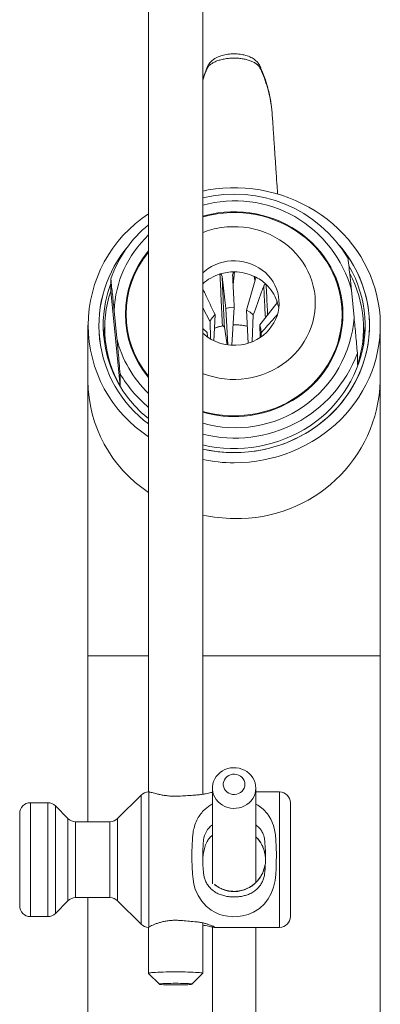
# Model space of a CAD drawing. Units: millimetres. Extents: x -299 to 591, y -569 to 818.
# Drawn here: x 128 to 161, y 590 to 681 of the extents above; entities that cross this region are included whole.
import ezdxf

# ---------------------------------------------------------------- set-up
doc = ezdxf.new("R2010")
doc.units = ezdxf.units.MM

msp = doc.modelspace()

# ---------------------------------------------------------------- linework, layer by layer
at = {"color": 7, "linetype": 'Continuous', "lineweight": 18}
for p, q in [((139.845, 738.483), (139.845, 609.818)), ((144.845, 609.605), (144.845, 738.483)), ((151.261, 672.35), (151.253, 672.438)), ((136.361, 657.143), (136.361, 656.014)), ((146.642, 657.36), (146.97, 654.421)), ((149.687, 657.034), (148.878, 654.281)), ((137.222, 647.276), (136.361, 656.014)), ((158.824, 653.575), (158.573, 656.124)), ((151.696, 655.07), (151.687, 655.122)), ((136.917, 651.67), (136.666, 654.219)), ((144.845, 654.474), (145.516, 653.252)), ((147.356, 654.508), (146.97, 654.42)), ((146.971, 654.416), (147.173, 651.073)), ((147.752, 654.536), (147.356, 654.508)), ((147.536, 651.036), (147.752, 654.531)), ((148.875, 654.277), (149.036, 651.222)), ((149.216, 654.086), (148.878, 654.281)), ((149.517, 653.844), (149.216, 654.086)), ((151.594, 654.78), (150.122, 652.915)), ((145.724, 653.569), (145.516, 653.251)), ((145.521, 653.249), (145.571, 651.617)), ((145.982, 653.853), (145.724, 653.569)), ((145.887, 651.439), (145.986, 653.849)), ((149.398, 651.361), (149.514, 653.84)), ((134.245, 652.871), (134.245, 647.741)), ((135.795, 652.597), (135.795, 651.086)), ((145.245, 652.193), (144.845, 652.572)), ((146.842, 652.698), (146.842, 652.699)), ((146.842, 652.698), (147.115, 651.066)), ((150.117, 652.914), (150.136, 651.753)), ((150.214, 652.553), (150.122, 652.915)), ((150.245, 652.181), (150.214, 652.552)), ((159.695, 651.086), (159.695, 652.597)), ((161.245, 647.741), (161.245, 652.871)), ((137.924, 652.141), (137.896, 652.016)), ((137.973, 651.983), (137.954, 651.767)), ((145.245, 652.193), (145.275, 651.822)), ((145.25, 652.128), (145.25, 652.194)), ((145.275, 651.821), (145.286, 651.78)), ((150.239, 651.821), (150.24, 652.18)), ((157.536, 651.767), (157.517, 651.984)), ((157.594, 652.016), (157.565, 652.142)), ((159.128, 650.31), (159.128, 649.181)), ((134.245, 647.741), (134.245, 622.369)), ((137.222, 647.276), (137.222, 648.404)), ((161.245, 622.369), (161.245, 647.741)), ((134.245, 622.369), (134.245, 607.068)), ((161.245, 553.913), (161.245, 622.369)), ((139.866, 609.818), (139.859, 609.818)), ((145.745, 610.175), (145.745, 601.326)), ((149.745, 601.462), (149.745, 610.175)), ((151.945, 609.818), (149.745, 609.818)), ((130.531, 608.818), (128.945, 608.818)), ((139.152, 609.525), (136.988, 607.361)), ((152.945, 608.818), (152.945, 598.318)), ((127.945, 599.318), (127.945, 607.818)), ((132.402, 607.361), (131.238, 608.525)), ((136.281, 607.068), (133.109, 607.068)), ((150.561, 604.238), (150.6, 604.064)), ((150.603, 603.089), (150.563, 602.903)), ((150.57, 602.925), (150.563, 602.903)), ((131.238, 598.611), (132.402, 599.775)), ((133.109, 600.068), (136.281, 600.068)), ((134.245, 600.068), (134.245, 553.913)), ((136.988, 599.775), (139.152, 597.611)), ((128.945, 598.318), (130.531, 598.318)), ((139.845, 597.322), (139.845, 593.082)), ((139.859, 597.332), (139.859, 597.346)), ((144.845, 593.082), (144.845, 597.731)), ((145.745, 597.347), (145.745, 540.546)), ((145.913, 597.318), (151.945, 597.318)), ((149.745, 540.546), (149.745, 597.318)), ((139.848, 593.075), (140.847, 592.079)), ((143.843, 592.079), (144.841, 593.075))]:
    msp.add_line(p, q, dxfattribs=at)
at = {"color": 8, "linetype": 'Continuous', "lineweight": 18}
for p, q in [((147.773, 657.799), (147.653, 656.62)), ((149.667, 657.028), (149.611, 657.383)), ((146.842, 652.699), (147.115, 651.066)), ((139.845, 622.369), (134.245, 622.369)), ((161.245, 622.369), (144.845, 622.369)), ((139.859, 609.818), (139.859, 597.346)), ((151.945, 597.318), (151.945, 609.818)), ((128.945, 608.818), (128.945, 598.325)), ((130.531, 598.318), (130.531, 608.818)), ((139.152, 597.611), (139.152, 609.525)), ((131.238, 608.525), (131.238, 598.617)), ((132.402, 599.775), (132.402, 607.361)), ((133.109, 607.068), (133.109, 600.068)), ((136.281, 600.068), (136.281, 607.068)), ((136.988, 607.361), (136.988, 599.78)), ((136.988, 599.78), (136.988, 599.775)), ((128.945, 598.325), (128.945, 598.318)), ((131.238, 598.617), (131.238, 598.611))]:
    msp.add_line(p, q, dxfattribs=at)
at = {"color": 8, "linetype": 'Continuous', "lineweight": 18, "flags": 128}
for points in [[(145.259, 676.587), (145.282, 676.713), (145.32, 676.809)], [(150.191, 676.535), (150.175, 676.668), (150.131, 676.791)], [(145.934, 652.606), (146.263, 652.714), (146.661, 652.814)], [(146.659, 652.807), (146.66, 652.808), (146.661, 652.814)], [(149.745, 608.691), (149.946, 608.582), (150.425, 608.223), (150.829, 607.785), (151.142, 607.291), (151.377, 606.73), (151.484, 606.309), (151.552, 605.864), (151.593, 605.403), (151.629, 604.719), (151.644, 604.017), (151.637, 603.311), (151.619, 602.745), (151.586, 602.186), (151.525, 601.642), (151.386, 601.018), (151.168, 600.442), (150.887, 599.942), (150.544, 599.499), (150.081, 599.07), (149.539, 598.725), (149.057, 598.518), (148.526, 598.375), (148.078, 598.313), (147.616, 598.301), (147.158, 598.342), (146.72, 598.43), (146.332, 598.554), (145.972, 598.714), (145.641, 598.905), (145.163, 599.279), (144.755, 599.728), (144.415, 600.257), (144.156, 600.854), (144.033, 601.301), (143.953, 601.772), (143.905, 602.258), (143.866, 602.919), (143.847, 603.59), (143.848, 604.26), (143.867, 604.889), (143.904, 605.504), (143.904, 605.504)]]:
    msp.add_lwpolyline(points, dxfattribs=at)
at = {"color": 7, "linetype": 'Continuous', "lineweight": 18, "flags": 128}
for points in [[(144.845, 665.261), (145.344, 665.355), (146.026, 665.454), (146.711, 665.52), (147.4, 665.553), (148.09, 665.553), (148.778, 665.52), (149.464, 665.454), (150.146, 665.355), (150.821, 665.223), (151.488, 665.059), (152.145, 664.864), (152.791, 664.637), (153.424, 664.38), (154.042, 664.092), (154.644, 663.775), (155.227, 663.43), (155.791, 663.057), (156.334, 662.658), (156.855, 662.233), (157.352, 661.784), (157.823, 661.311), (158.269, 660.817), (158.687, 660.301), (159.076, 659.767), (159.436, 659.214), (159.766, 658.645), (160.064, 658.06), (160.33, 657.463), (160.563, 656.853), (160.762, 656.233), (160.928, 655.604), (161.059, 654.967), (161.156, 654.326), (161.217, 653.681), (161.244, 653.033), (161.235, 652.385), (161.191, 651.738), (161.112, 651.095), (160.998, 650.456), (160.849, 649.823), (160.667, 649.198), (160.45, 648.583), (160.201, 647.979), (159.919, 647.388), (159.605, 646.811), (159.26, 646.25), (158.885, 645.706), (158.481, 645.181), (158.049, 644.675), (157.591, 644.192), (157.106, 643.731), (156.597, 643.293), (156.065, 642.881), (155.512, 642.495), (154.938, 642.136), (154.345, 641.805), (153.735, 641.502), (153.11, 641.23), (152.47, 640.988), (151.818, 640.776), (151.156, 640.597), (150.484, 640.449), (149.806, 640.334), (149.122, 640.251), (148.434, 640.202), (147.745, 640.185), (147.745, 640.185)], [(148.671, 644.493), (149.262, 644.561), (149.848, 644.662), (150.427, 644.796), (150.996, 644.961), (151.553, 645.158), (152.098, 645.385), (152.627, 645.642), (153.138, 645.928), (153.631, 646.243), (154.104, 646.584), (154.553, 646.951), (154.979, 647.342), (155.38, 647.756), (155.754, 648.192), (156.099, 648.648), (156.416, 649.122), (156.701, 649.613), (156.956, 650.119), (157.178, 650.639), (157.367, 651.169), (157.522, 651.71), (157.642, 652.258), (157.728, 652.812), (157.779, 653.369), (157.795, 653.929), (157.775, 654.488), (157.72, 655.046), (157.63, 655.599), (157.506, 656.146), (157.347, 656.686), (157.154, 657.215), (156.928, 657.733), (156.67, 658.238), (156.381, 658.727), (156.061, 659.199), (155.713, 659.653), (155.336, 660.086), (154.932, 660.498), (154.503, 660.887), (154.051, 661.251), (153.576, 661.589), (153.081, 661.9), (152.567, 662.183), (152.036, 662.437), (151.491, 662.661), (150.931, 662.854), (150.361, 663.015), (149.782, 663.145), (149.195, 663.242), (148.604, 663.306), (148.009, 663.338), (147.413, 663.336), (146.819, 663.301), (146.228, 663.233), (145.642, 663.132), (145.063, 662.999), (144.845, 662.939)], [(146.193, 663.156), (146.779, 663.226), (147.369, 663.264), (147.96, 663.268), (148.55, 663.24), (149.138, 663.179), (149.721, 663.085), (150.296, 662.959), (150.863, 662.801), (151.419, 662.611), (151.962, 662.392), (152.49, 662.142), (153.002, 661.863), (153.495, 661.557), (153.967, 661.223), (154.418, 660.864), (154.846, 660.48), (155.248, 660.073), (155.624, 659.645), (155.973, 659.196), (156.293, 658.729), (156.582, 658.244), (156.841, 657.745), (157.067, 657.232), (157.261, 656.707), (157.422, 656.172), (157.548, 655.63), (157.64, 655.081), (157.697, 654.528), (157.72, 653.973), (157.707, 653.417), (157.659, 652.864), (157.577, 652.314), (157.459, 651.769), (157.308, 651.232), (157.123, 650.704), (156.906, 650.188), (156.656, 649.684), (156.374, 649.196), (156.063, 648.724), (155.722, 648.27), (155.353, 647.835), (154.958, 647.422), (154.537, 647.032), (154.092, 646.666), (153.625, 646.326), (153.138, 646.012), (152.631, 645.725), (152.107, 645.468), (151.568, 645.24), (151.016, 645.042), (150.452, 644.875), (149.878, 644.741), (149.297, 644.638), (148.711, 644.568), (148.121, 644.53), (147.53, 644.526), (146.939, 644.554), (146.352, 644.616), (145.769, 644.709), (145.193, 644.835), (144.845, 644.929)], [(146.578, 661.885), (147.086, 661.944), (147.597, 661.969), (148.109, 661.963), (148.62, 661.923), (149.126, 661.85), (149.626, 661.746), (150.117, 661.609), (150.597, 661.441), (151.064, 661.243), (151.515, 661.016), (151.949, 660.76), (152.363, 660.477), (152.755, 660.167), (153.124, 659.834), (153.469, 659.478), (153.786, 659.1), (154.075, 658.703), (154.335, 658.288), (154.564, 657.858), (154.761, 657.413), (154.926, 656.958), (155.057, 656.492), (155.154, 656.02), (155.216, 655.542), (155.243, 655.062), (155.236, 654.581), (155.194, 654.101), (155.117, 653.625), (155.005, 653.156), (154.86, 652.694), (154.681, 652.243), (154.471, 651.804), (154.228, 651.38), (153.956, 650.973), (153.655, 650.584), (153.326, 650.215), (152.971, 649.868), (152.592, 649.545), (152.19, 649.246), (151.767, 648.975), (151.326, 648.731), (150.868, 648.515), (150.395, 648.33), (149.91, 648.176), (149.415, 648.052), (148.912, 647.961), (148.404, 647.903), (147.892, 647.877), (147.38, 647.884), (146.87, 647.924), (146.364, 647.996), (145.864, 648.101), (145.373, 648.237), (144.893, 648.405), (144.845, 648.424)], [(144.845, 641.445), (145.448, 641.325), (146.1, 641.227), (146.756, 641.162), (147.415, 641.129), (148.075, 641.129), (148.734, 641.162), (149.39, 641.227), (150.042, 641.325), (150.687, 641.455), (151.324, 641.617), (151.951, 641.81), (152.567, 642.034), (153.168, 642.288), (153.755, 642.572), (154.325, 642.884), (154.877, 643.224), (155.409, 643.592), (155.919, 643.985), (156.407, 644.402), (156.871, 644.844), (157.309, 645.308), (157.72, 645.792), (158.104, 646.297), (158.459, 646.82), (158.783, 647.36), (159.078, 647.915), (159.34, 648.484), (159.57, 649.065), (159.768, 649.657), (159.931, 650.257), (160.061, 650.865), (160.157, 651.479), (160.218, 652.096), (160.244, 652.716), (160.235, 653.336), (160.192, 653.955), (160.113, 654.571), (160.001, 655.182), (159.854, 655.786), (159.673, 656.383), (159.459, 656.969), (159.213, 657.545), (158.934, 658.107), (158.625, 658.654), (158.285, 659.186), (157.915, 659.7), (157.518, 660.195), (157.477, 660.242)], [(157.477, 660.242), (157.72, 659.95), (158.104, 659.445), (158.459, 658.922), (158.783, 658.382), (159.078, 657.827), (159.34, 657.258), (159.57, 656.677), (159.768, 656.086), (159.931, 655.485), (160.061, 654.877), (160.157, 654.263), (160.218, 653.646), (160.244, 653.026), (160.235, 652.406), (160.192, 651.787), (160.113, 651.171), (160.001, 650.56), (159.854, 649.956), (159.673, 649.359), (159.459, 648.773), (159.213, 648.198), (158.934, 647.635), (158.625, 647.088), (158.285, 646.556), (157.915, 646.042), (157.518, 645.547), (157.093, 645.073), (156.642, 644.62), (156.166, 644.191), (155.667, 643.785), (155.145, 643.405), (154.604, 643.051), (154.042, 642.724), (153.464, 642.426), (152.869, 642.157), (152.26, 641.918), (151.639, 641.709), (151.007, 641.532), (150.365, 641.386), (149.717, 641.272), (149.062, 641.19), (148.405, 641.141), (147.745, 641.125)], [(148.391, 651.069), (148.767, 651.141), (149.134, 651.246), (149.489, 651.382), (149.829, 651.548), (150.152, 651.744), (150.454, 651.966), (150.732, 652.213), (150.986, 652.484), (151.211, 652.775), (151.408, 653.085), (151.572, 653.41), (151.705, 653.749), (151.803, 654.097), (151.867, 654.452), (151.895, 654.812), (151.889, 655.172), (151.847, 655.53), (151.769, 655.883), (151.658, 656.228), (151.513, 656.562), (151.336, 656.882), (151.129, 657.185), (150.892, 657.468), (150.629, 657.73), (150.341, 657.969), (150.031, 658.181), (149.701, 658.365), (149.355, 658.52), (148.995, 658.644), (148.624, 658.737), (148.246, 658.797), (147.863, 658.823), (147.48, 658.817), (147.099, 658.777), (146.723, 658.705), (146.356, 658.6), (146.001, 658.464), (145.661, 658.298), (145.338, 658.103), (145.036, 657.88), (144.845, 657.716)], [(144.845, 641.832), (144.849, 641.831), (145.484, 641.701), (146.125, 641.603), (146.771, 641.538), (147.42, 641.505), (148.07, 641.505), (148.719, 641.538), (149.365, 641.603), (150.006, 641.701), (150.641, 641.831), (151.267, 641.993), (151.883, 642.186), (152.488, 642.411), (153.078, 642.665), (153.654, 642.949), (154.212, 643.261), (154.752, 643.601), (155.271, 643.968), (155.769, 644.36), (156.243, 644.777), (156.693, 645.218), (157.118, 645.68), (157.515, 646.163), (157.884, 646.666), (158.224, 647.186), (158.533, 647.723), (158.812, 648.274), (159.059, 648.839), (159.273, 649.416), (159.453, 650.002), (159.6, 650.597), (159.713, 651.198), (159.791, 651.804), (159.835, 652.413), (159.844, 653.024), (159.818, 653.634), (159.757, 654.242), (159.661, 654.845), (159.531, 655.444), (159.367, 656.034), (159.17, 656.616), (158.939, 657.187), (158.677, 657.745), (158.382, 658.29), (158.36, 658.329)], [(135.797, 652.784), (135.733, 652.36), (135.686, 651.93)], [(159.803, 651.93), (159.757, 652.36), (159.693, 652.784)], [(149.745, 610.175), (149.727, 609.925), (149.674, 609.679), (149.586, 609.442), (149.466, 609.218), (149.314, 609.011), (149.135, 608.824), (148.931, 608.662), (148.706, 608.527), (148.464, 608.422), (148.209, 608.347), (147.945, 608.305), (147.678, 608.297), (147.412, 608.322), (147.152, 608.38), (146.903, 608.471), (146.669, 608.591), (146.454, 608.74), (146.262, 608.915), (146.096, 609.112), (145.96, 609.328), (145.856, 609.559), (145.785, 609.801), (145.749, 610.05), (145.749, 610.301), (145.785, 610.55), (145.856, 610.792), (145.96, 611.023), (146.096, 611.239), (146.262, 611.436), (146.454, 611.611), (146.669, 611.759), (146.903, 611.88), (147.152, 611.97), (147.412, 612.029), (147.678, 612.054), (147.945, 612.045), (148.209, 612.004), (148.464, 611.929), (148.706, 611.823), (148.931, 611.688), (149.135, 611.526), (149.314, 611.34), (149.466, 611.133), (149.586, 610.909), (149.674, 610.672), (149.727, 610.426), (149.745, 610.175)], [(148.745, 610.517), (148.727, 610.695), (148.673, 610.867), (148.586, 611.025), (148.469, 611.166), (148.325, 611.283), (148.16, 611.372), (147.981, 611.431), (147.792, 611.456), (147.603, 611.448), (147.418, 611.405), (147.245, 611.331), (147.09, 611.228), (146.959, 611.098), (146.856, 610.948), (146.785, 610.782), (146.749, 610.607), (146.749, 610.428), (146.785, 610.253), (146.856, 610.087), (146.959, 609.937), (147.09, 609.807), (147.245, 609.704), (147.418, 609.629), (147.603, 609.587), (147.792, 609.579), (147.981, 609.604), (148.16, 609.663), (148.325, 609.752), (148.469, 609.869), (148.586, 610.009), (148.673, 610.168), (148.727, 610.34), (148.745, 610.517)], [(139.848, 593.075), (139.846, 593.086), (139.872, 593.101), (139.933, 593.117), (140.028, 593.131), (140.156, 593.145), (140.314, 593.158), (140.5, 593.17), (140.713, 593.181), (140.948, 593.191), (141.203, 593.199), (141.474, 593.205), (141.758, 593.209), (142.049, 593.212), (142.345, 593.213)], [(142.345, 593.213), (142.641, 593.212), (142.932, 593.209), (143.215, 593.205), (143.486, 593.199), (143.742, 593.191), (143.977, 593.181), (144.189, 593.17), (144.376, 593.158), (144.534, 593.145), (144.662, 593.131), (144.756, 593.117), (144.817, 593.101), (144.844, 593.086), (144.841, 593.075)], [(142.345, 592.162), (142.574, 592.161), (142.797, 592.158), (143.01, 592.154), (143.208, 592.148), (143.385, 592.14), (143.538, 592.131), (143.663, 592.121), (143.757, 592.11), (143.817, 592.098), (143.844, 592.087), (143.835, 592.075), (143.791, 592.063), (143.714, 592.051), (143.604, 592.041), (143.465, 592.031), (143.299, 592.023), (143.111, 592.016), (142.906, 592.011), (142.687, 592.007), (142.46, 592.005), (142.23, 592.005), (142.003, 592.007), (141.784, 592.011), (141.578, 592.016), (141.391, 592.023), (141.225, 592.031), (141.086, 592.041), (140.976, 592.051), (140.899, 592.063), (140.855, 592.075), (140.846, 592.087), (140.872, 592.098), (140.933, 592.11), (141.027, 592.121), (141.152, 592.131), (141.305, 592.14), (141.482, 592.148), (141.679, 592.154), (141.892, 592.158), (142.116, 592.161), (142.345, 592.162)]]:
    msp.add_lwpolyline(points, dxfattribs=at)
at = {"color": 7, "linetype": 'Continuous', "lineweight": 18}
for centre, radius, start, end in [((147.78, 652.736), 12.24, 31.03842, 103.87354), ((147.824, 653.223), 11.133, 15.10448, 105.52211), ((146.56, 652.871), 12.285, 123.13757, 236.86243), ((147.731, 652.754), 10.515, 98.41285, 105.93031), ((146.949, 653.495), 11.199, 129.37573, 160.99094), ((147.727, 654.1), 7.87, 98.39536, 111.48113), ((146.796, 653.824), 10.137, 133.28825, 177.76803), ((146.558, 652.854), 11.297, 139.15204, 233.54072), ((146.562, 652.854), 11.299, 139.16612, 233.52664), ((146.72, 653.897), 9.019, 139.66361, 220.33639), ((146.724, 653.897), 8.949, 140.24393, 219.75607), ((147.743, 653.403), 4.396, 89.61199, 107.23011), ((147.75, 653.43), 4.369, 64.79159, 89.69327), ((147.679, 653.581), 4.207, 107.1174, 132.36198), ((147.842, 653.627), 4.152, 46.47864, 64.7845), ((149.065, 652.6), 10.629, 341.23587, 28.34412), ((146.605, 652.868), 10.946, 159.36148, 231.86102), ((146.432, 652.594), 10.635, 161.24457, 210.00505), ((148.041, 653.827), 3.87, 19.5531, 46.56941), ((148.193, 653.892), 3.704, 8.04803, 19.40283), ((147.877, 654.394), 10.977, 253.964, 355.72227), ((146.89, 654.036), 10.25, 193.3435, 226.57804), ((147.738, 655.339), 4.32, 227.96473, 278.69859), ((147.82, 654.53), 12.07, 255.72875, 339.53385), ((147.104, 654.095), 11.403, 209.93573, 230.46304), ((147.745, 655.117), 10.664, 254.22082, 274.98351), ((147.742, 654.384), 13.259, 257.37699, 270.01045), ((147.743, 654.51), 14.325, 258.32929, 270.00882), ((139.859, 608.818), 1, 90, 135), ((151.945, 608.818), 1, 0, 90), ((128.945, 607.818), 1, 90, 180), ((130.531, 607.818), 1, 45, 90), ((133.109, 608.068), 1, 225, 270), ((136.281, 608.068), 1, 270, 315), ((133.109, 599.068), 1, 90, 135), ((136.281, 599.068), 1, 45, 90), ((128.945, 599.318), 1, 180, 270), ((130.531, 599.318), 1, 270, 315), ((151.945, 598.318), 1, 270, 0), ((139.859, 598.318), 1, 225, 270)]:
    msp.add_arc(centre, radius, start, end, dxfattribs=at)
at = {"color": 8, "linetype": 'Continuous', "lineweight": 18}
for centre, radius, start, end in [((147.746, 647.63), 5.296, 76.81008, 91.01802), ((146.702, 647.855), 12.458, 180.52346, 236.60242), ((148.13, 648.172), 13.122, 268.32009, 358.11827), ((147.743, 649.38), 14.325, 258.32929, 270.00882), ((146.868, 605.185), 1.953, 125.11082, 174.11069)]:
    msp.add_arc(centre, radius, start, end, dxfattribs=at)
at = {"color": 7, "linetype": 'Continuous', "lineweight": 18}
for start_param, end_param in [(1.934322, 1.976701), (4.310332, 4.352711)]:
    msp.add_ellipse((155.845, 603.568), major_axis=(33.166, -0.339), ratio=0.188167, start_param=start_param, end_param=end_param, dxfattribs=at)
for points, knots in [([(150.132, 676.791), (150.129, 676.797), (150.104, 676.852), (150.035, 676.972), (149.916, 677.134), (149.767, 677.284), (149.599, 677.417), (149.405, 677.539), (149.183, 677.649), (148.942, 677.741), (148.688, 677.812), (148.425, 677.865), (148.152, 677.901), (147.872, 677.918), (147.589, 677.918), (147.306, 677.899), (147.028, 677.862), (146.76, 677.806), (146.504, 677.73), (146.261, 677.635), (146.029, 677.519), (145.82, 677.385), (145.642, 677.237), (145.495, 677.082), (145.393, 676.94), (145.339, 676.847), (145.322, 676.811), (145.321, 676.808)], [0, 0, 0, 0, 0.004895, 0.041967, 0.082717, 0.122185, 0.161486, 0.205429, 0.251375, 0.297891, 0.342472, 0.387657, 0.433107, 0.478808, 0.524738, 0.570862, 0.61719, 0.663681, 0.70936, 0.755691, 0.803528, 0.852799, 0.896468, 0.937756, 0.976773, 0.998367, 1, 1, 1, 1]), ([(145.328, 676.813), (145.315, 676.79), (145.28, 676.724), (145.242, 676.631), (145.199, 676.527), (145.091, 676.256), (144.966, 675.924), (144.875, 675.633), (144.845, 675.537)], [0, 0, 0, 0, 0.041928, 0.120993, 0.191062, 0.300251, 0.770575, 1, 1, 1, 1]), ([(150.191, 676.535), (150.153, 676.603), (150.079, 676.739), (149.884, 676.933), (149.627, 677.106), (149.316, 677.254), (148.963, 677.37), (148.58, 677.456), (148.173, 677.507), (147.754, 677.525), (147.335, 677.509), (146.92, 677.46), (146.523, 677.378), (146.157, 677.264), (145.84, 677.122), (145.581, 676.96), (145.378, 676.781), (145.299, 676.651), (145.259, 676.587)], [0, 0, 0, 0, 0.062552, 0.125075, 0.188639, 0.252204, 0.313503, 0.374802, 0.436543, 0.498289, 0.559783, 0.621287, 0.685714, 0.75015, 0.813124, 0.876101, 0.938062, 1, 1, 1, 1]), ([(151.221, 672.795), (151.218, 672.832), (151.197, 673.073), (151.128, 673.52), (151.013, 674.134), (150.864, 674.747), (150.683, 675.363), (150.477, 675.962), (150.289, 676.425), (150.2, 676.637), (150.168, 676.707), (150.145, 676.758), (150.124, 676.792), (150.113, 676.811)], [0, 0, 0, 0, 0.027059, 0.179579, 0.332672, 0.48625, 0.640391, 0.7948, 0.949413, 0.970543, 0.979661, 0.988969, 1, 1, 1, 1]), ([(145.259, 676.587), (145.254, 676.575), (145.248, 676.564), (145.243, 676.553), (145.243, 676.553)], [0, 0, 0, 0, 0.999172, 1, 1, 1, 1]), ([(151.762, 664.977), (151.745, 665.216), (151.701, 665.857), (151.627, 666.932), (151.539, 668.229), (151.445, 669.614), (151.352, 671), (151.29, 671.925), (151.261, 672.358)], [0, 0, 0, 0, 0.097477, 0.261491, 0.437269, 0.624846, 0.824262, 1, 1, 1, 1]), ([(158.268, 659.048), (158.298, 658.767), (158.358, 658.206), (158.459, 657.236), (158.531, 656.53), (158.573, 656.124)], [0, 0, 0, 0, 0.2977462, 0.59601, 1, 1, 1, 1]), ([(147.611, 657.504), (147.614, 657.567), (147.618, 657.645), (147.668, 657.734), (147.696, 657.768), (147.729, 657.789), (147.752, 657.798), (147.768, 657.799), (147.773, 657.799)], [0, 0, 0, 0, 0.572076, 0.703008, 0.852401, 0.910139, 0.968472, 1, 1, 1, 1]), ([(136.666, 654.219), (136.641, 654.47), (136.59, 654.973), (136.488, 655.958), (136.412, 656.668), (136.361, 657.143)], [0, 0, 0, 0, 0.24927, 0.498548, 1, 1, 1, 1]), ([(146.441, 657.602), (146.448, 657.603), (146.464, 657.607), (146.492, 657.604), (146.538, 657.585), (146.603, 657.514), (146.633, 657.43), (146.641, 657.368), (146.642, 657.36)], [0, 0, 0, 0, 0.040535, 0.092111, 0.180884, 0.419385, 0.929813, 1, 1, 1, 1]), ([(146.661, 652.814), (146.622, 653.657), (146.549, 655.258), (146.476, 656.849), (146.441, 657.602)], [0, 0, 0, 0, 0.526472, 1, 1, 1, 1]), ([(146.642, 657.36), (146.672, 656.649), (146.738, 655.101), (146.805, 653.542), (146.842, 652.699)], [0, 0, 0, 0, 0.459255, 1, 1, 1, 1]), ([(147.751, 654.536), (147.714, 655.322), (147.667, 656.311), (147.621, 657.3), (147.611, 657.504)], [0, 0, 0, 0, 0.793743, 1, 1, 1, 1]), ([(149.611, 657.383), (149.617, 657.379), (149.631, 657.371), (149.653, 657.349), (149.684, 657.3), (149.711, 657.193), (149.705, 657.1), (149.689, 657.041), (149.687, 657.034)], [0, 0, 0, 0, 0.040535, 0.092111, 0.180884, 0.419385, 0.929813, 1, 1, 1, 1]), ([(145.982, 653.852), (145.674, 654.504), (145.295, 655.307), (144.917, 656.11), (144.845, 656.262)], [0, 0, 0, 0, 0.810674, 1, 1, 1, 1]), ([(149.517, 653.844), (149.772, 654.545), (150.093, 655.427), (150.414, 656.309), (150.48, 656.491)], [0, 0, 0, 0, 0.793743, 1, 1, 1, 1]), ([(150.48, 656.491), (150.505, 656.544), (150.536, 656.608), (150.603, 656.652), (150.635, 656.662), (150.666, 656.658), (150.685, 656.651), (150.697, 656.641), (150.701, 656.637)], [0, 0, 0, 0, 0.572076, 0.703008, 0.852401, 0.910139, 0.968472, 1, 1, 1, 1]), ([(151.687, 655.122), (151.689, 655.115), (151.694, 655.1), (151.697, 655.068), (151.694, 655.008), (151.668, 654.901), (151.629, 654.826), (151.598, 654.785), (151.594, 654.78)], [0, 0, 0, 0, 0.040535, 0.092111, 0.180884, 0.419385, 0.929813, 1, 1, 1, 1]), ([(137.796, 654.532), (137.788, 654.417), (137.767, 654.125), (137.768, 653.654), (137.796, 653.121), (137.857, 652.591), (137.948, 652.066), (138.07, 651.545), (138.223, 651.033), (138.406, 650.529), (138.618, 650.036), (138.859, 649.555), (139.128, 649.087), (139.425, 648.635), (139.665, 648.302), (139.813, 648.125), (139.845, 648.088)], [0, 0, 0, 0, 0.050079, 0.12739, 0.204689, 0.281983, 0.359282, 0.436595, 0.513931, 0.5913, 0.668709, 0.746165, 0.823675, 0.901243, 0.978873, 1, 1, 1, 1]), ([(157.709, 653.502), (157.712, 653.555), (157.726, 653.785), (157.723, 654.118), (157.703, 654.397), (157.695, 654.499)], [0, 0, 0, 0, 0.158245, 0.692492, 1, 1, 1, 1]), ([(150.245, 652.181), (150.642, 652.628), (151.143, 653.191), (151.643, 653.753), (151.747, 653.869)], [0, 0, 0, 0, 0.793743, 1, 1, 1, 1]), ([(155.48, 647.89), (155.566, 647.991), (155.77, 648.231), (156.062, 648.63), (156.36, 649.084), (156.63, 649.553), (156.872, 650.035), (157.084, 650.53), (157.267, 651.035), (157.42, 651.549), (157.543, 652.07), (157.633, 652.596), (157.688, 653.052), (157.701, 653.333), (157.706, 653.436)], [0, 0, 0, 0, 0.064784, 0.153525, 0.242188, 0.330771, 0.419276, 0.507705, 0.596062, 0.684352, 0.772583, 0.860762, 0.948897, 1, 1, 1, 1]), ([(158.824, 653.575), (158.849, 653.308), (158.9, 652.773), (159.002, 651.687), (159.078, 650.861), (159.128, 650.31)], [0, 0, 0, 0, 0.24927, 0.498548, 1, 1, 1, 1]), ([(145.935, 652.599), (145.947, 652.604), (146.081, 652.658), (146.323, 652.729), (146.555, 652.783), (146.659, 652.807)], [0, 0, 0, 0, 0.0531074, 0.5750747, 1, 1, 1, 1]), ([(146.659, 652.806), (146.674, 652.808), (146.707, 652.813), (146.756, 652.801), (146.8, 652.775), (146.831, 652.737), (146.843, 652.703), (146.843, 652.682), (146.843, 652.677)], [0, 0, 0, 0, 0.159062, 0.342172, 0.526261, 0.719317, 0.931885, 1, 1, 1, 1]), ([(146.842, 652.699), (146.837, 652.715), (146.829, 652.745), (146.796, 652.782), (146.753, 652.808), (146.706, 652.819), (146.675, 652.816), (146.661, 652.814)], [0, 0, 0, 0, 0.207294, 0.414277, 0.620753, 0.82684, 1, 1, 1, 1]), ([(147.652, 652.915), (147.727, 652.916), (147.934, 652.921), (148.273, 652.896), (148.633, 652.85), (148.858, 652.799), (148.954, 652.777)], [0, 0, 0, 0, 0.1715124, 0.4725619, 0.7736067, 1, 1, 1, 1]), ([(137.222, 648.404), (137.192, 648.732), (137.132, 649.388), (137.031, 650.481), (136.959, 651.236), (136.917, 651.67)], [0, 0, 0, 0, 0.297746, 0.59601, 1, 1, 1, 1]), ([(139.871, 609.816), (139.888, 609.815), (139.928, 609.812), (140.066, 609.778), (140.266, 609.726), (140.521, 609.659), (140.832, 609.586), (141.191, 609.516), (141.591, 609.458), (142.002, 609.424), (142.415, 609.414), (142.676, 609.428), (142.808, 609.435)], [0, 0, 0, 0, 0.083615, 0.185369, 0.284061, 0.385373, 0.488667, 0.594854, 0.699455, 0.807539, 0.90234, 1, 1, 1, 1]), ([(144.112, 609.521), (144.232, 609.531), (144.476, 609.549), (144.813, 609.597), (145.123, 609.652), (145.391, 609.709), (145.606, 609.758), (145.702, 609.779), (145.745, 609.788)], [0, 0, 0, 0, 0.169097, 0.343335, 0.512354, 0.685936, 0.860968, 1, 1, 1, 1]), ([(144.9, 605.12), (144.888, 604.958), (144.863, 604.632), (144.846, 604.146), (144.844, 603.671), (144.856, 603.207), (144.883, 602.741), (144.91, 602.432), (144.926, 602.279), (144.926, 602.279)], [0, 0, 0, 0, 0.175042, 0.351559, 0.511391, 0.671221, 0.835607, 0.999979, 1, 1, 1, 1]), ([(145.745, 605.809), (145.733, 605.802), (145.69, 605.778), (145.594, 605.698), (145.475, 605.575), (145.359, 605.423), (145.243, 605.237), (145.13, 605.001), (145.01, 604.644), (144.895, 604.2), (144.867, 603.843), (144.853, 603.67)], [0, 0, 0, 0, 0.036127, 0.125863, 0.21893, 0.298749, 0.380651, 0.490279, 0.602979, 0.807174, 1, 1, 1, 1]), ([(144.926, 605.385), (144.926, 605.385), (144.917, 605.298), (144.908, 605.209), (144.9, 605.12)], [0, 0, 0, 0, 0.000216, 1, 1, 1, 1]), ([(149.745, 605.674), (149.755, 605.665), (149.841, 605.589), (149.982, 605.425), (150.162, 605.183), (150.315, 604.922), (150.44, 604.645), (150.523, 604.415), (150.552, 604.277), (150.561, 604.238)], [0, 0, 0, 0, 0.024641, 0.205897, 0.384488, 0.564316, 0.746383, 0.929801, 1, 1, 1, 1]), ([(150.564, 602.279), (150.564, 602.279), (150.582, 602.459), (150.613, 602.826), (150.646, 603.475), (150.647, 604.221), (150.612, 604.889), (150.576, 605.271), (150.564, 605.385), (150.564, 605.385)], [0, 0, 0, 0, 0.000019, 0.177086, 0.354174, 0.619648, 0.885085, 0.999981, 1, 1, 1, 1]), ([(150.571, 604.215), (150.576, 604.194), (150.584, 604.157), (150.597, 604.086), (150.607, 604.027), (150.613, 603.978), (150.616, 603.958), (150.619, 603.938), (150.621, 603.917), (150.624, 603.895), (150.627, 603.865), (150.633, 603.806), (150.637, 603.755), (150.639, 603.725), (150.64, 603.712)], [0, 0, 0, 0, 0.286093, 0.492672, 0.622117, 0.643457, 0.661043, 0.675702, 0.688828, 0.702298, 0.717866, 0.759378, 0.895448, 1, 1, 1, 1]), ([(150.563, 602.903), (150.556, 602.873), (150.529, 602.742), (150.451, 602.519), (150.328, 602.238), (150.175, 601.972), (149.998, 601.726), (149.796, 601.502), (149.572, 601.299), (149.327, 601.118), (149.064, 600.963), (148.789, 600.837), (148.507, 600.742), (148.218, 600.678), (147.923, 600.645), (147.623, 600.643), (147.323, 600.672), (147.026, 600.731), (146.739, 600.821), (146.464, 600.94), (146.206, 601.089), (146.034, 601.203), (145.953, 601.274), (145.948, 601.279)], [0, 0, 0, 0, 0.016088, 0.068553, 0.121299, 0.173862, 0.22578, 0.277095, 0.328682, 0.380898, 0.43327, 0.485172, 0.536112, 0.586229, 0.636761, 0.688056, 0.739829, 0.791698, 0.843182, 0.894155, 0.944944, 0.996233, 1, 1, 1, 1]), ([(144.926, 602.279), (144.926, 602.278), (144.938, 602.162), (144.98, 601.935), (145.097, 601.589), (145.279, 601.254), (145.531, 600.942), (145.832, 600.679), (146.176, 600.467), (146.557, 600.305), (146.937, 600.202), (147.307, 600.144), (147.648, 600.121), (147.993, 600.128), (148.356, 600.166), (148.722, 600.243), (149.107, 600.372), (149.476, 600.556), (149.803, 600.795), (150.071, 601.07), (150.281, 601.37), (150.443, 601.714), (150.53, 602.026), (150.558, 602.22), (150.564, 602.278), (150.564, 602.279)], [0, 0, 0, 0, 0.000007, 0.041057, 0.082149, 0.136434, 0.190811, 0.247573, 0.304344, 0.358659, 0.412843, 0.451179, 0.489447, 0.52746, 0.565525, 0.613653, 0.661904, 0.721888, 0.781894, 0.831904, 0.881871, 0.930661, 0.979372, 0.999993, 1, 1, 1, 1]), ([(142.808, 597.957), (142.678, 597.966), (142.42, 597.984), (142.026, 597.973), (141.643, 597.934), (141.275, 597.871), (140.934, 597.788), (140.618, 597.691), (140.341, 597.588), (140.108, 597.488), (139.934, 597.4), (139.884, 597.364), (139.859, 597.346)], [0, 0, 0, 0, 0.094106, 0.188207, 0.282205, 0.376235, 0.472698, 0.569181, 0.672988, 0.776772, 0.88841, 1, 1, 1, 1]), ([(145.94, 597.328), (145.939, 597.333), (145.936, 597.345), (145.864, 597.388), (145.737, 597.449), (145.558, 597.523), (145.327, 597.605), (145.047, 597.688), (144.721, 597.764), (144.403, 597.818), (144.193, 597.838), (144.112, 597.846)], [0, 0, 0, 0, 0.086336, 0.203544, 0.316283, 0.432019, 0.55002, 0.671173, 0.793849, 0.920274, 1, 1, 1, 1]), ([(144.845, 597.531), (144.937, 597.515), (145.134, 597.482), (145.391, 597.427), (145.621, 597.374), (145.79, 597.337), (145.89, 597.317), (145.908, 597.32), (145.913, 597.321)], [0, 0, 0, 0, 0.163716, 0.352756, 0.543374, 0.739675, 0.926946, 1, 1, 1, 1])]:
    msp.add_open_spline(points, degree=3, knots=knots, dxfattribs=at)
at = {"color": 8, "linetype": 'Continuous', "lineweight": 18}
for points, knots in [([(145.243, 676.553), (145.243, 676.553), (145.12, 676.264), (144.974, 675.905), (144.866, 675.543), (144.845, 675.474)], [0, 0, 0, 0, 0.000027, 0.809393, 1, 1, 1, 1]), ([(151.259, 672.358), (151.249, 672.491), (151.214, 672.971), (151.086, 673.795), (150.849, 674.771), (150.552, 675.685), (150.311, 676.251), (150.191, 676.535)], [0, 0, 0, 0, 0.09381, 0.339726, 0.586145, 0.792924, 1, 1, 1, 1]), ([(150.628, 653.557), (150.613, 653.879), (150.565, 654.86), (150.514, 655.836), (150.48, 656.491)], [0, 0, 0, 0, 0.3286514, 1, 1, 1, 1]), ([(150.701, 656.637), (150.736, 655.941), (150.783, 655.005), (150.826, 654.063), (150.838, 653.822)], [0, 0, 0, 0, 0.743688, 1, 1, 1, 1]), ([(143.904, 605.504), (143.913, 605.619), (143.93, 605.849), (143.986, 606.285), (144.118, 606.793), (144.351, 607.332), (144.654, 607.8), (144.987, 608.168), (145.338, 608.451), (145.58, 608.617), (145.727, 608.685), (145.745, 608.694)], [0, 0, 0, 0, 0.080413, 0.16078, 0.313899, 0.467095, 0.614425, 0.761799, 0.873139, 0.984756, 1, 1, 1, 1]), ([(150.564, 605.385), (150.564, 605.385), (150.553, 605.482), (150.519, 605.671), (150.421, 605.972), (150.26, 606.272), (150.032, 606.559), (149.841, 606.706), (149.745, 606.78)], [0, 0, 0, 0, 0.000029, 0.154421, 0.308918, 0.537185, 0.765838, 1, 1, 1, 1]), ([(149.745, 605.687), (149.805, 605.63), (149.984, 605.461), (150.22, 605.114), (150.443, 604.67), (150.594, 604.196), (150.625, 603.873), (150.64, 603.712)], [0, 0, 0, 0, 0.111016, 0.333444, 0.561871, 0.78208, 1, 1, 1, 1]), ([(150.642, 603.695), (150.633, 603.858), (150.623, 604.043), (150.568, 604.218), (150.561, 604.238)], [0, 0, 0, 0, 0.881357, 1, 1, 1, 1]), ([(150.563, 602.903), (150.524, 602.76), (150.443, 602.459), (150.223, 602.032), (149.933, 601.629), (149.574, 601.276), (149.218, 601.028), (148.837, 600.836), (148.437, 600.698), (147.958, 600.619), (147.468, 600.625), (146.991, 600.714), (146.576, 600.868), (146.224, 601.058), (146.034, 601.202), (145.939, 601.275)], [0, 0, 0, 0, 0.075513, 0.159473, 0.245683, 0.330031, 0.416874, 0.466584, 0.547903, 0.631696, 0.712884, 0.79661, 0.877832, 0.938433, 1, 1, 1, 1])]:
    msp.add_open_spline(points, degree=3, knots=knots, dxfattribs=at)

doc.saveas('drawing.dxf')
